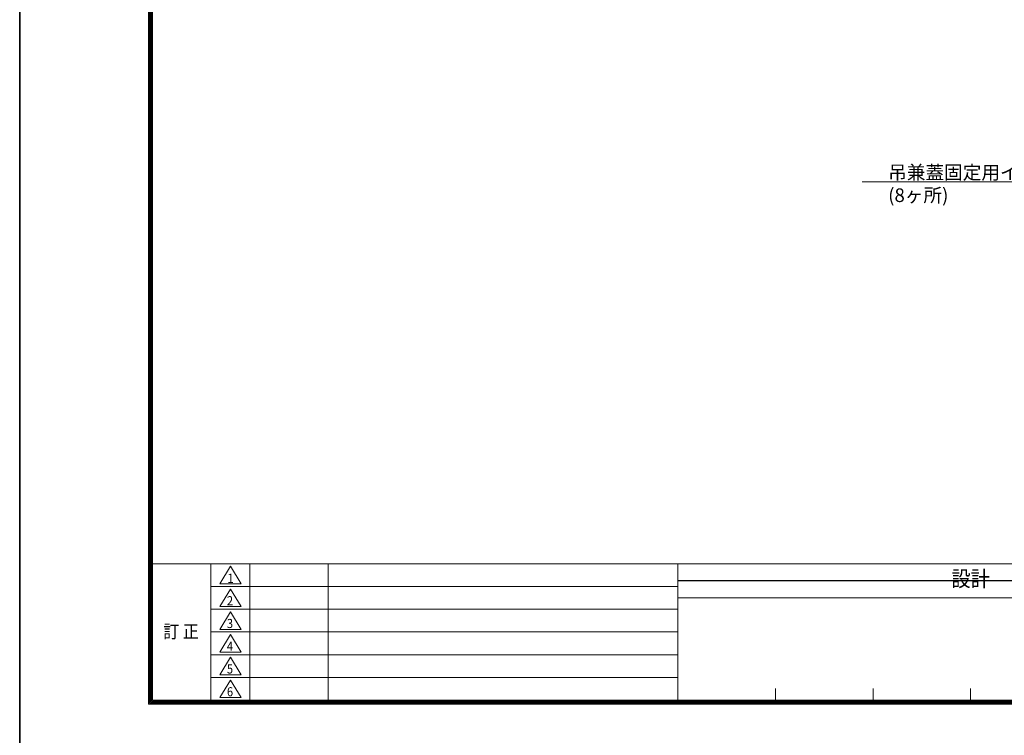
# Model space of a CAD drawing. Units: millimetres. Extents: x -29912 to 144750, y 24745 to 57393.
# Drawn here: x 77470 to 79993, y 39653 to 41488 of the extents above; entities that cross this region are included whole.
import ezdxf
from ezdxf import colors
from ezdxf.entities.mleader import LeaderData, LeaderLine
from ezdxf.enums import TextEntityAlignment as Align
from ezdxf.math import Vec2, Vec3

# ---------------------------------------------------------------- set-up
doc = ezdxf.new("R2010")
doc.units = ezdxf.units.MM
doc.header["$LTSCALE"] = 0.3
doc.layers.add('D-STR-HTXT', color=7, linetype='Continuous', lineweight=13)
doc.layers.add('TC-97-図枠', color=7, linetype='Continuous', lineweight=15)
doc.layers.add('TC-99-構築線', color=8, linetype='Continuous', plot=False)
doc.styles.add('TC-yoko', font='txt')
doc.styles.add('YOKO_GOTHIC', font='txt')

# ---------------------------------------------------------------- blocks, each defined once
blk = doc.blocks.new('TC-図枠（物件名）')
for p, q in [((824, 52), (34, 52)), ((49, 52), (49, 17)), ((59, 17), (59, 52)), ((79, 52), (79, 17)), ((168.65, 17), (168.65, 52)), ((168.65, 52), (468.65, 52)), ((168.65, 46.17), (49, 46.17)), ((318.65, 43.25), (168.65, 43.25)), ((168.65, 40.33), (49, 40.33)), ((168.65, 34.5), (49, 34.5)), ((168.65, 28.67), (49, 28.67)), ((168.65, 22.83), (49, 22.83)), ((193.65, 17), (193.65, 20)), ((218.65, 17), (218.65, 20)), ((243.65, 17), (243.65, 20))]:
    blk.add_line(p, q)
for points in [[(33, 16), (825, 16), (825, 578), (33, 578)], [(33.25, 16.25), (824.75, 16.25), (824.75, 577.75), (33.25, 577.75)], [(33.5, 16.5), (824.5, 16.5), (824.5, 577.5), (33.5, 577.5)], [(33.75, 16.75), (824.25, 16.75), (824.25, 577.25), (33.75, 577.25)], [(34, 17), (824, 17), (824, 577), (34, 577)], [(51.25, 46.83), (56.75, 46.83), (54, 51.33)], [(51.25, 41), (56.75, 41), (54, 45.5)], [(51.25, 35.17), (56.75, 35.17), (54, 39.67)], [(51.25, 29.33), (56.75, 29.33), (54, 33.83)], [(51.25, 23.5), (56.75, 23.5), (54, 28)], [(51.25, 17.67), (56.75, 17.67), (54, 22.17)]]:
    blk.add_lwpolyline(points, close=True)
at = {"layer": 'DEFPOINTS', "color": 165}
blk.add_lwpolyline([(0, 0), (841, 0), (841, 594), (0, 594)], close=True, dxfattribs=at)
at = {"layer": 'TC-99-構築線'}
blk.add_lwpolyline([(318.65, 47.62), (168.65, 47.62)], dxfattribs=at)
at = {"style": 'TC-yoko', "width": 0.9}
blk.add_text('設計', height=4, dxfattribs=at).set_placement((243.65, 47.62), align=Align.MIDDLE)
for s, height, p in [('1', 2.33, (53.24, 47.09)), ('2', 2.33, (53.09, 41.35)), ('3', 2.33, (53.09, 35.51)), ('訂 正', 3.333, (36.79, 32.95)), ('4', 2.33, (53.08, 29.68)), ('5', 2.33, (53.09, 23.85)), ('6', 2.33, (53.09, 18.01))]:
    blk.add_text(s, height=height, dxfattribs=at).set_placement(p)
blk = doc.blocks.new('_OPEN')
at = {"color": 0, "linetype": 'ByBlock', "lineweight": -2}
for p, q in [((-1, 0.17), (0, 0)), ((0, 0), (-1, -0.17)), ((0, 0), (-1, 0))]:
    blk.add_line(p, q, dxfattribs=at)

msp = doc.modelspace()

# ---------------------------------------------------------------- linework, layer by layer
at = {"layer": 'TC-99-構築線'}
msp.add_xline((77469.86, 57392.73), (0, 1), dxfattribs=at)

# ---------------------------------------------------------------- block references
at = {"layer": 'TC-97-図枠', "xscale": 10, "yscale": 10, "zscale": 10}
msp.add_blockref('TC-図枠（物件名）', (77469.86, 39572.73), dxfattribs=at)

# ---------------------------------------------------------------- leaders
at = {"layer": 'D-STR-HTXT'}
ml = msp.add_multileader_mtext('Standard', dxfattribs=at)
ml.set_content('吊兼蓋固定用インサート\u3000M12\\P(8ヶ所)', color=256, style='YOKO_GOTHIC')
ml.set_leader_properties(color=256, linetype='ByLayer', lineweight=-1)
ml.set_arrow_properties(name='OPEN')
ml.build(insert=Vec2(0, 0))
ml.multileader.update_dxf_attribs({"text_left_attachment_type": 6, "text_right_attachment_type": 6, "dogleg_length": 1, "arrow_head_size": 25, "scale": 10})
ctx = ml.context
ctx.base_point, ctx.scale, ctx.char_height, ctx.arrow_head_size, ctx.landing_gap_size, ctx.plane_origin = Vec3(79695.12, 41071.39), 10, 35, 25, 0, Vec3(80518.04, 40841.15)
ctx.left_attachment, ctx.right_attachment = 6, 6
notes = []
notes.append((ctx, [(0, (1, 1, 0), (80310.07, 41071.39), (-1, 0), 10, [(0, [(80518.04, 40844.15)], 0, [])])]))
ctx.mtext.insert, ctx.mtext.flow_direction = Vec3(79695.12, 41113.39), 5
for ctx, leaders in notes:
    for number, flags, end, landing, length, lines in leaders:
        leader = LeaderData()
        leader.index, (leader.has_last_leader_line, leader.has_dogleg_vector, leader.attachment_direction) = number, flags
        leader.last_leader_point, leader.dogleg_vector, leader.dogleg_length = Vec3(end), Vec3(landing), length
        for number, points, colour, breaks in lines:
            line = LeaderLine()
            line.index, line.vertices, line.color, line.breaks = number, Vec3.list(points), colors.encode_raw_color(colour), breaks
            leader.lines.append(line)
        ctx.leaders.append(leader)

doc.saveas('drawing.dxf')
